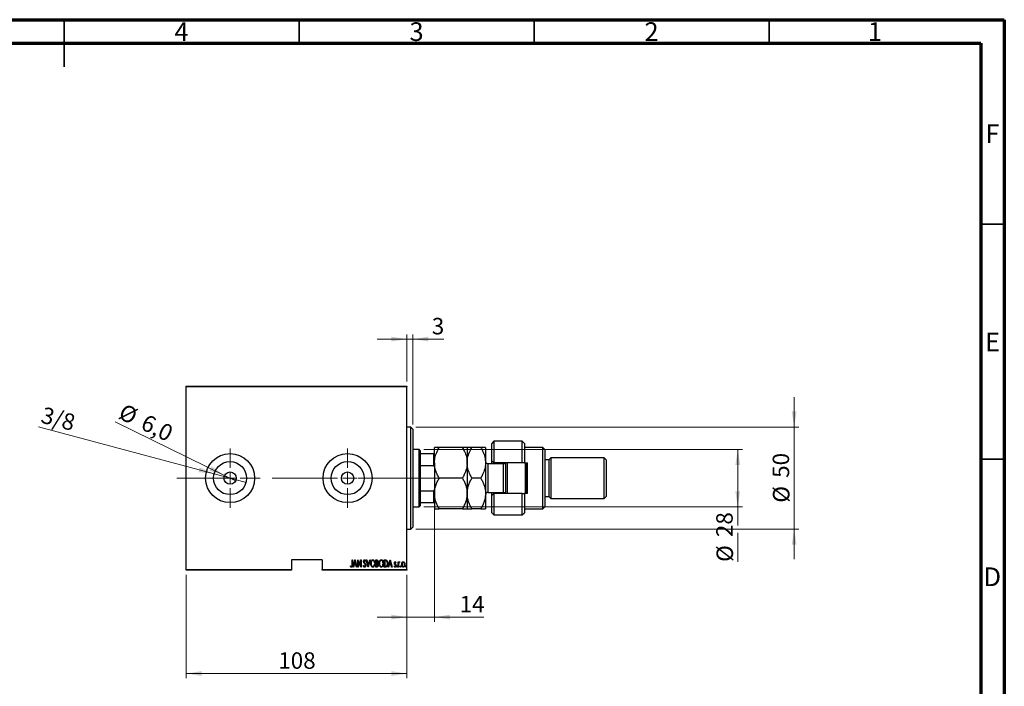
# Model space of a CAD drawing. Units: millimetres. Extents: x 15 to 415, y 5 to 292.
# Drawn here: x 206 to 415, y 150 to 292 of the extents above; entities that cross this region are included whole.
import ezdxf

# ---------------------------------------------------------------- set-up
doc = ezdxf.new("R2010")
doc.units = ezdxf.units.MM
doc.linetypes.add('CENTERX2', pattern=[20.32, 12.7, -2.54, 2.54, -2.54])
doc.styles.add('SLDTEXTSTYLE0', font='TXT', dxfattribs={"width": 0.75})
doc.dimstyles.new('SLDDIMSTYLE0', dxfattribs={"dimtxt": 3.5, "dimasz": 3.302, "dimexe": 0, "dimexo": 0.0625, "dimgap": 0.875, "dimtad": 1, "dimdec": 0, "dimlfac": 2.3, "dimrnd": 1e-09, "dimzin": 12, "dimdsep": 46, "dimtxsty": 'SLDTEXTSTYLE0', "dimsah": 1, "dimcen": 0.09, "dimadec": 0, "dimazin": 3, "dimtfac": 1, "dimtdec": 0, "dimtofl": 0, "dimtmove": 0, "dimatfit": 3, "dimfxl": 1, "dimfrac": 2, "dimtolj": 1, "dimtzin": 12, "dimarcsym": 0})
doc.dimstyles.new('SLDDIMSTYLE2', dxfattribs={"dimtxt": 3.5, "dimasz": 3.302, "dimexe": 0, "dimexo": 0.0625, "dimgap": 0.875, "dimtad": 1, "dimdec": 0, "dimlfac": 2.3, "dimrnd": 1e-09, "dimzin": 12, "dimdsep": 46, "dimtxsty": 'SLDTEXTSTYLE0', "dimsah": 1, "dimcen": 0.09, "dimadec": 0, "dimazin": 3, "dimtfac": 1, "dimtdec": 0, "dimtmove": 0, "dimatfit": 0, "dimfxl": 1, "dimfrac": 2, "dimtolj": 1, "dimtzin": 12, "dimarcsym": 0})
doc.dimstyles.new('SLDDIMSTYLE3', dxfattribs={"dimtxt": 3.5, "dimasz": 3.302, "dimexe": 0, "dimexo": 0.0625, "dimgap": 0.875, "dimtad": 1, "dimdec": 1, "dimlfac": 2.3, "dimrnd": 1e-09, "dimzin": 12, "dimdsep": 46, "dimtxsty": 'SLDTEXTSTYLE0', "dimblk1": 'NONE', "dimsah": 1, "dimcen": 0, "dimadec": 0, "dimazin": 3, "dimtfac": 1, "dimtmove": 0, "dimatfit": 3, "dimldrblk": 'NONE', "dimfxl": 1, "dimfrac": 2, "dimtolj": 1, "dimtzin": 12, "dimarcsym": 0})
doc.dimstyles.new('SLDDIMSTYLE4', dxfattribs={"dimtxt": 3.5, "dimasz": 3.302, "dimexe": 0, "dimexo": 0.0625, "dimgap": 0.875, "dimtad": 1, "dimlfac": 2.3, "dimrnd": 1e-09, "dimzin": 12, "dimdsep": 46, "dimtxsty": 'SLDTEXTSTYLE0', "dimblk1": 'NONE', "dimsah": 1, "dimcen": 0, "dimadec": 0, "dimazin": 3, "dimtfac": 1, "dimtmove": 0, "dimatfit": 3, "dimldrblk": 'NONE', "dimfxl": 1, "dimfrac": 2, "dimtolj": 1, "dimtzin": 12, "dimarcsym": 0})

# ---------------------------------------------------------------- blocks, each defined once
blk = doc.blocks.new('_D_4')
at = {"color": 7, "linetype": 'Continuous', "lineweight": 0}
for p, q in [((240.94, 173.93), (240.94, 151.93)), ((287.9, 173.93), (287.9, 151.93)), ((240.94, 152.93), (287.9, 152.93))]:
    blk.add_line(p, q, dxfattribs=at)
at = {"color": 7, "linetype": 'Continuous', "lineweight": 18}
for points in [[(240.94, 152.93), (244.24, 152.42), (244.24, 153.44)], [(287.9, 152.93), (284.59, 153.44), (284.59, 152.42)]]:
    blk.add_solid(points, dxfattribs=at)
at = {"color": 7, "linetype": 'Continuous', "lineweight": 18, "insert": (260.54, 157.44), "char_height": 3.5, "attachment_point": 1, "style": 'SLDTEXTSTYLE0'}
blk.add_mtext('108', dxfattribs=at)
blk = doc.blocks.new('_D_5')
at = {"color": 7, "linetype": 'Continuous', "lineweight": 0}
for p, q in [((287.9, 215.06), (287.9, 225.06)), ((289.2, 205.93), (289.2, 225.06)), ((287.9, 224.06), (281.55, 224.06)), ((287.9, 224.06), (289.2, 224.06)), ((289.2, 224.06), (295.78, 224.06))]:
    blk.add_line(p, q, dxfattribs=at)
at = {"color": 7, "linetype": 'Continuous', "lineweight": 18}
for points in [[(287.9, 224.06), (284.59, 224.57), (284.59, 223.55)], [(289.2, 224.06), (292.5, 223.55), (292.5, 224.57)]]:
    blk.add_solid(points, dxfattribs=at)
at = {"color": 7, "linetype": 'Continuous', "lineweight": 18, "insert": (293.2, 228.57), "char_height": 3.5, "attachment_point": 1, "style": 'SLDTEXTSTYLE0'}
blk.add_mtext('3', dxfattribs=at)
blk = doc.blocks.new('_D_6')
at = {"color": 7, "linetype": 'Continuous', "lineweight": 0}
for q in [(225.83, 206.44), (251.46, 193.92)]:
    blk.add_line((249.12, 195.07), q, dxfattribs=at)
at = {"color": 7, "linetype": 'Continuous', "lineweight": 18}
blk.add_solid([(249.12, 195.07), (246.37, 196.97), (245.93, 196.06)], dxfattribs=at)
at = {"color": 7, "linetype": 'Continuous', "lineweight": 18, "char_height": 3.5, "attachment_point": 1, "rotation": 333.9653, "style": 'SLDTEXTSTYLE0'}
for s, insert in [('%%c', (227.8, 210.48)), ('6,0', (232.56, 208.21))]:
    blk.add_mtext(s, dxfattribs=dict(at, insert=insert))
blk = doc.blocks.new('_None')
blk = doc.blocks.new('_D_7')
at = {"color": 7, "linetype": 'Continuous', "lineweight": 0}
for q in [(209.55, 205.39), (253.68, 193.59)]:
    blk.add_line((246.89, 195.4), q, dxfattribs=at)
at = {"color": 7, "linetype": 'Continuous', "lineweight": 18}
blk.add_solid([(246.89, 195.4), (243.83, 196.75), (243.57, 195.77)], dxfattribs=at)
at = {"color": 7, "linetype": 'Continuous', "lineweight": 18, "insert": (210.72, 209.74), "char_height": 3.5, "attachment_point": 1, "rotation": 345.0226, "style": 'SLDTEXTSTYLE0'}
blk.add_mtext('3/8', dxfattribs=at)
blk = doc.blocks.new('_D_8')
at = {"color": 7, "linetype": 'Continuous', "lineweight": 0}
for p, q in [((291.51, 200.58), (359.29, 200.58)), ((358.29, 188.41), (358.29, 200.58)), ((291.51, 188.41), (359.29, 188.41)), ((358.29, 188.41), (358.29, 184.39)), ((358.29, 182.86), (358.29, 176.68))]:
    blk.add_line(p, q, dxfattribs=at)
at = {"color": 7, "linetype": 'Continuous', "lineweight": 18}
for points in [[(358.29, 200.58), (357.78, 197.28), (358.8, 197.28)], [(358.29, 188.41), (358.8, 191.71), (357.78, 191.71)]]:
    blk.add_solid(points, dxfattribs=at)
at = {"color": 7, "linetype": 'Continuous', "lineweight": 18, "char_height": 3.5, "attachment_point": 1, "rotation": 90, "style": 'SLDTEXTSTYLE0'}
for s, insert in [('28', (353.72, 181.95)), ('%%c', (353.78, 176.68))]:
    blk.add_mtext(s, dxfattribs=dict(at, insert=insert))
blk = doc.blocks.new('_D_9')
at = {"color": 7, "linetype": 'Continuous', "lineweight": 0}
for p, q in [((370.29, 205.36), (370.29, 211.71)), ((289.77, 205.36), (371.29, 205.36)), ((370.29, 205.36), (370.29, 183.63)), ((289.77, 183.63), (371.29, 183.63)), ((370.29, 183.63), (370.29, 177.28))]:
    blk.add_line(p, q, dxfattribs=at)
at = {"color": 7, "linetype": 'Continuous', "lineweight": 18}
for points in [[(370.29, 205.36), (370.8, 208.67), (369.78, 208.67)], [(370.29, 183.63), (369.78, 180.32), (370.8, 180.32)]]:
    blk.add_solid(points, dxfattribs=at)
at = {"color": 7, "linetype": 'Continuous', "lineweight": 18, "char_height": 3.5, "attachment_point": 1, "rotation": 90, "style": 'SLDTEXTSTYLE0'}
for s, insert in [('50', (365.72, 194.55)), ('%%c', (365.78, 189.27))]:
    blk.add_mtext(s, dxfattribs=dict(at, insert=insert))
blk = doc.blocks.new('_D_10')
at = {"color": 7, "linetype": 'Continuous', "lineweight": 0}
for p, q in [((293.77, 191.1), (293.77, 163.93)), ((287.9, 173.93), (287.9, 163.93)), ((287.9, 164.93), (281.55, 164.93)), ((287.9, 164.93), (293.77, 164.93)), ((293.77, 164.93), (304.29, 164.93))]:
    blk.add_line(p, q, dxfattribs=at)
at = {"color": 7, "linetype": 'Continuous', "lineweight": 18}
for points in [[(287.9, 164.93), (284.59, 165.44), (284.59, 164.42)], [(293.77, 164.93), (297.07, 164.42), (297.07, 165.44)]]:
    blk.add_solid(points, dxfattribs=at)
at = {"color": 7, "linetype": 'Continuous', "lineweight": 18, "insert": (299.12, 169.44), "char_height": 3.5, "attachment_point": 1, "style": 'SLDTEXTSTYLE0'}
blk.add_mtext('14', dxfattribs=at)
blk = doc.blocks.new('SW_CENTERMARKSYMBOL_1')
at = {"color": 0, "linetype": 'Continuous', "lineweight": 18}
for p, q in [((0, 2.17), (0, 6.3)), ((-2.17, 0), (-6.3, 0)), ((0, 0), (-1.09, 0)), ((0, 0), (0, 1.09)), ((0, 0), (0, -1.09)), ((0, 0), (1.09, 0)), ((2.17, 0), (6.3, 0)), ((0, -2.17), (0, -6.3))]:
    blk.add_line(p, q, dxfattribs=at)
blk = doc.blocks.new('SW_CENTERMARKSYMBOL_2')
at = {"color": 0, "linetype": 'Continuous', "lineweight": 18}
for p, q in [((0, 2.17), (0, 6.3)), ((-2.17, 0), (-6.3, 0)), ((0, 0), (-1.09, 0)), ((0, 0), (0, 1.09)), ((0, 0), (0, -1.09)), ((0, 0), (1.09, 0)), ((2.17, 0), (6.3, 0)), ((0, -2.17), (0, -6.3))]:
    blk.add_line(p, q, dxfattribs=at)

msp = doc.modelspace()

# ---------------------------------------------------------------- linework, layer by layer
at = {"color": 7, "linetype": 'Continuous', "lineweight": 70}
for p, q in [((15, 292), (415, 292)), ((415, 292), (415, 5)), ((20, 287), (410, 287)), ((410, 287), (410, 10))]:
    msp.add_line(p, q, dxfattribs=at)
at = {"color": 7, "linetype": 'Continuous', "lineweight": 35}
for p, q in [((215, 292), (215, 282)), ((215, 287), (215, 292)), ((265, 287), (265, 292)), ((315, 287), (315, 292)), ((365, 287), (365, 292)), ((410, 248.5), (415, 248.5)), ((410, 198.5), (415, 198.5))]:
    msp.add_line(p, q, dxfattribs=at)
at = {"color": 7, "linetype": 'Continuous', "lineweight": 25}
for p, q in [((240.94, 214.06), (287.8965, 214.06)), ((240.94, 213.9296), (240.94, 214.06)), ((287.8965, 213.9296), (240.94, 213.9296)), ((240.94, 175.06), (240.94, 213.9296)), ((287.8965, 214.06), (287.8965, 213.9296)), ((287.8965, 175.06), (287.8965, 213.9296)), ((288.7661, 205.3643), (287.8965, 205.3643)), ((289.2009, 204.9296), (288.7661, 205.3643)), ((288.7661, 183.6252), (288.7661, 205.3643)), ((289.2009, 204.9296), (289.2009, 184.06)), ((306.3748, 202.3209), (305.94, 201.8861)), ((305.94, 198.1904), (305.94, 201.8861)), ((312.4617, 202.3209), (306.3748, 202.3209)), ((306.3748, 202.3209), (306.3748, 197.7557)), ((312.8965, 201.8861), (312.4617, 202.3209)), ((312.4617, 197.7557), (312.4617, 202.3209)), ((312.8965, 201.8861), (312.8965, 197.7557)), ((290.5052, 200.5817), (289.2009, 200.5817)), ((290.7226, 200.3643), (290.5052, 200.5817)), ((290.5052, 188.4078), (290.5052, 200.5817)), ((290.7226, 200.3643), (290.7226, 199.7122)), ((290.7226, 199.7122), (290.7226, 197.1838)), ((290.7226, 199.7122), (293.6357, 199.7122)), ((293.6357, 197.1838), (293.6357, 199.7122)), ((293.6357, 199.7122), (293.7661, 199.7122)), ((293.7661, 197.7557), (293.7661, 201.0165)), ((299.7137, 201.0165), (294.775, 201.0165)), ((300.7226, 201.0165), (300.7226, 197.7557)), ((303.6267, 201.0165), (301.7315, 201.0165)), ((304.6357, 201.0165), (304.6357, 197.7557)), ((316.8096, 201.0165), (312.8965, 201.0165)), ((317.2443, 200.5817), (316.8096, 201.0165)), ((316.8096, 187.973), (316.8096, 201.0165)), ((317.2443, 200.5817), (317.2443, 188.4078)), ((290.7226, 197.1838), (290.7226, 191.8058)), ((290.7226, 197.1838), (293.6357, 197.1838)), ((293.7661, 196.8857), (293.6357, 197.1838)), ((293.7661, 197.7557), (293.7661, 191.2339)), ((300.7226, 197.7557), (300.7226, 191.2339)), ((304.6357, 197.7557), (304.6357, 191.2339)), ((308.4617, 197.5383), (305.1574, 197.5383)), ((305.94, 198.1904), (306.3748, 197.7557)), ((305.94, 197.5383), (305.94, 198.1904)), ((312.4617, 197.7557), (306.3748, 197.7557)), ((306.3748, 197.7557), (306.3748, 197.5383)), ((308.5487, 197.5456), (308.5487, 197.7557)), ((308.9835, 191.2339), (308.9835, 197.7557)), ((309.2009, 197.7557), (309.2009, 191.2339)), ((312.8965, 197.7557), (312.4617, 197.7557)), ((312.8965, 197.7557), (313.5487, 197.7557)), ((313.1139, 191.2339), (313.1139, 197.7557)), ((313.3313, 197.7557), (313.3313, 191.2339)), ((313.5487, 191.2339), (313.5487, 197.7557)), ((318.1139, 198.4078), (317.2443, 198.4078)), ((318.5487, 198.8426), (318.1139, 198.4078)), ((318.1139, 198.4078), (318.1139, 190.5817)), ((329.853, 198.8426), (318.5487, 198.8426)), ((318.5487, 198.8426), (318.5487, 190.147)), ((330.2878, 198.4078), (329.853, 198.8426)), ((329.853, 190.147), (329.853, 198.8426)), ((330.2878, 198.4078), (330.2878, 190.5817)), ((299.7137, 194.4948), (294.775, 194.4948)), ((303.6267, 194.4948), (301.7315, 194.4948)), ((290.7226, 191.8058), (290.7226, 189.2774)), ((290.7226, 191.8058), (293.6357, 191.8058)), ((293.6357, 191.8058), (293.7661, 192.1039)), ((293.6357, 189.2774), (293.6357, 191.8058)), ((293.7661, 191.2339), (293.7661, 187.973)), ((300.7226, 191.2339), (300.7226, 187.973)), ((304.6357, 191.2339), (304.6357, 187.973)), ((305.1574, 191.4513), (308.4617, 191.4513)), ((305.94, 190.7991), (305.94, 191.4513)), ((306.3748, 191.2339), (305.94, 190.7991)), ((305.94, 187.1035), (305.94, 190.7991)), ((306.3748, 191.4513), (306.3748, 191.2339)), ((306.3748, 191.2339), (306.3748, 186.6687)), ((312.4617, 191.2339), (306.3748, 191.2339)), ((308.5487, 191.2339), (308.5487, 191.444)), ((312.4617, 186.6687), (312.4617, 191.2339)), ((312.4617, 191.2339), (312.8965, 191.2339)), ((312.8965, 191.2339), (312.8965, 187.1035)), ((313.5487, 191.2339), (312.8965, 191.2339)), ((290.5052, 188.4078), (290.7226, 188.6252)), ((290.7226, 189.2774), (290.7226, 188.6252)), ((290.7226, 189.2774), (293.6357, 189.2774)), ((293.7661, 189.2774), (293.6357, 189.2774)), ((317.2443, 190.5817), (318.1139, 190.5817)), ((318.1139, 190.5817), (318.5487, 190.147)), ((318.5487, 190.147), (329.853, 190.147)), ((329.853, 190.147), (330.2878, 190.5817)), ((289.2009, 188.4078), (290.5052, 188.4078)), ((299.7137, 187.973), (294.775, 187.973)), ((303.6267, 187.973), (301.7315, 187.973)), ((305.94, 187.1035), (306.3748, 186.6687)), ((306.3748, 186.6687), (312.4617, 186.6687)), ((312.4617, 186.6687), (312.8965, 187.1035)), ((312.8965, 187.973), (316.8096, 187.973)), ((316.8096, 187.973), (317.2443, 188.4078)), ((287.8965, 183.6252), (288.7661, 183.6252)), ((288.7661, 183.6252), (289.2009, 184.06)), ((269.853, 177.1035), (263.3313, 177.1035)), ((263.3313, 177.1035), (263.3313, 175.06)), ((269.853, 177.1035), (269.853, 175.06)), ((276.2299, 177.1035), (276.3079, 177.1035)), ((276.2299, 176.0911), (276.2299, 177.1035)), ((276.3079, 177.1035), (276.3079, 176.0759)), ((276.464, 175.5817), (276.8542, 177.1035)), ((276.674, 176.0695), (276.549, 175.5817)), ((277.0538, 176.0695), (276.674, 176.0695)), ((276.8639, 176.8102), (276.7139, 176.2256)), ((276.7139, 176.2256), (277.0139, 176.2256)), ((276.8542, 177.1035), (276.8737, 177.1035)), ((277.0139, 176.2256), (276.8639, 176.8102)), ((276.8737, 177.1035), (277.2639, 175.5817)), ((277.1788, 175.5817), (277.0538, 176.0695)), ((277.459, 177.1035), (277.4754, 177.1035)), ((277.459, 175.5817), (277.459, 177.1035)), ((277.4754, 177.1035), (278.0637, 175.904)), ((277.537, 176.7785), (277.537, 175.5817)), ((278.1241, 175.5817), (277.537, 176.7785)), ((278.0637, 177.1035), (278.1418, 177.1035)), ((278.0637, 175.904), (278.0637, 177.1035)), ((278.1418, 177.1035), (278.1418, 175.5817)), ((279.1368, 176.8849), (279.0636, 176.7913)), ((279.2733, 177.1035), (279.3584, 177.1035)), ((279.6635, 175.5817), (279.2733, 177.1035)), ((279.3584, 177.1035), (279.6733, 175.875)), ((279.6733, 175.875), (279.9882, 177.1035)), ((280.0732, 177.1035), (279.683, 175.5817)), ((279.9882, 177.1035), (280.0732, 177.1035)), ((281.3023, 177.1035), (281.473, 177.1035)), ((281.3023, 175.5817), (281.3023, 177.1035)), ((281.3804, 176.9474), (281.3804, 176.4597)), ((281.4874, 176.9474), (281.3804, 176.9474)), ((281.3804, 176.4597), (281.4334, 176.4597)), ((281.3804, 176.3036), (281.3804, 175.7378)), ((281.4325, 176.3036), (281.3804, 176.3036)), ((283.0972, 177.1035), (283.2798, 177.1035)), ((283.0972, 175.5817), (283.0972, 177.1035)), ((283.2392, 176.9474), (283.1752, 176.9474)), ((283.1752, 176.9474), (283.1752, 175.7378)), ((283.9361, 175.5817), (284.3263, 177.1035)), ((284.1461, 176.0695), (284.0211, 175.5817)), ((284.526, 176.0695), (284.1461, 176.0695)), ((284.336, 176.8102), (284.1861, 176.2256)), ((284.1861, 176.2256), (284.486, 176.2256)), ((284.3263, 177.1035), (284.3458, 177.1035)), ((284.486, 176.2256), (284.336, 176.8102)), ((284.3458, 177.1035), (284.736, 175.5817)), ((284.6509, 175.5817), (284.526, 176.0695)), ((285.5944, 176.5551), (285.5395, 176.4597)), ((286.0626, 176.6938), (286.1407, 176.6938)), ((286.0626, 175.5817), (286.0626, 176.6938)), ((286.1407, 176.6938), (286.1407, 176.5301)), ((286.3943, 176.6752), (286.3498, 176.5569)), ((240.94, 175.06), (263.3313, 175.06)), ((240.94, 174.9296), (240.94, 175.06)), ((263.3313, 174.9296), (240.94, 174.9296)), ((263.3313, 175.06), (263.3313, 174.9296)), ((269.853, 175.06), (287.8965, 175.06)), ((269.853, 174.9296), (269.853, 175.06)), ((287.8965, 174.9296), (269.853, 174.9296)), ((275.8787, 175.7183), (275.9262, 175.8354)), ((276.549, 175.5817), (276.464, 175.5817)), ((277.2639, 175.5817), (277.1788, 175.5817)), ((277.537, 175.5817), (277.459, 175.5817)), ((278.1418, 175.5817), (278.1241, 175.5817)), ((278.6295, 175.8753), (278.7057, 175.9524)), ((279.683, 175.5817), (279.6635, 175.5817)), ((281.5437, 175.5817), (281.3023, 175.5817)), ((281.3804, 175.7378), (281.4959, 175.7378)), ((283.3773, 175.5817), (283.0972, 175.5817)), ((283.1752, 175.7378), (283.2801, 175.7378)), ((284.0211, 175.5817), (283.9361, 175.5817)), ((284.736, 175.5817), (284.6509, 175.5817)), ((285.2042, 175.7128), (285.2579, 175.8159)), ((286.1407, 175.5817), (286.0626, 175.5817)), ((286.1407, 175.9555), (286.1407, 175.5817)), ((287.8965, 175.06), (287.8965, 174.9296))]:
    msp.add_line(p, q, dxfattribs=at)
at = {"color": 8, "linetype": 'Continuous', "lineweight": 25}
for p, q in [((305.1574, 197.5383), (305.1574, 191.4513)), ((308.4617, 191.4513), (308.4617, 197.5383))]:
    msp.add_line(p, q, dxfattribs=at)
at = {"color": 7, "linetype": 'CENTERX2', "lineweight": 18}
for p, q in [((238.94, 194.4948), (277.6139, 194.4948)), ((292.5052, 194.4948), (266.9835, 194.4948)), ((288.7226, 194.4948), (295.6357, 194.4948))]:
    msp.add_line(p, q, dxfattribs=at)
at = {"color": 7, "linetype": 'Continuous', "lineweight": 25}
for centre, radius in [((250.2878, 194.4948), 5.2174), ((275.2878, 194.4948), 5.2174), ((250.2878, 194.4948), 3.5152), ((275.2878, 194.4948), 3.5152), ((250.2878, 194.4948), 1.3043), ((275.2878, 194.4948), 1.3043)]:
    msp.add_circle(centre, radius, dxfattribs=at)
for centre, start, end in [((305.1574, 198.06), 180, 270), ((308.4617, 198.06), 270, 324.314665), ((305.1574, 190.9296), 90, 180), ((308.4617, 190.9296), 35.685335, 90)]:
    msp.add_arc(centre, 0.5217, start, end, dxfattribs=at)
for points, knots in [([(293.7661, 197.7557), (293.7662, 197.7735), (293.7669, 197.999), (293.8004, 198.4322), (293.9669, 199.2675), (294.2927, 200.1383), (294.6408, 200.7722), (294.775, 201.0165)], [0, 0, 0, 0, 0.01576389, 0.19866268, 0.38161104, 0.76166934, 1, 1, 1, 1]), ([(294.775, 201.0165), (294.653, 201.0165), (294.4084, 201.0165), (294.1106, 201.0165), (293.8872, 201.0165), (293.7795, 201.0165), (293.7695, 201.0165), (293.7661, 201.0165)], [0, 0, 0, 0, 0.21551751, 0.43222728, 0.65445923, 0.87969045, 1, 1, 1, 1]), ([(299.7137, 201.0165), (299.8671, 200.7355), (300.2207, 200.0881), (300.5368, 199.2002), (300.6989, 198.386), (300.7147, 197.9665), (300.7226, 197.7557)], [0, 0, 0, 0, 0.27370768, 0.63066038, 0.81430482, 1, 1, 1, 1]), ([(300.7226, 201.0165), (300.7082, 201.0165), (300.6791, 201.0165), (300.4543, 201.0165), (300.1332, 201.0165), (299.854, 201.0165), (299.7137, 201.0165)], [0, 0, 0, 0, 0.2495773, 0.50436284, 0.75104628, 1, 1, 1, 1]), ([(300.7226, 197.7557), (300.7229, 197.7953), (300.7248, 198.0371), (300.7647, 198.4809), (300.9326, 199.2922), (301.254, 200.1467), (301.5967, 200.7709), (301.7315, 201.0165)], [0, 0, 0, 0, 0.0349461, 0.2130532, 0.39120742, 0.76039545, 1, 1, 1, 1]), ([(301.7315, 201.0165), (301.6096, 201.0165), (301.3649, 201.0165), (301.0671, 201.0165), (300.8437, 201.0165), (300.736, 201.0165), (300.7261, 201.0165), (300.7226, 201.0165)], [0, 0, 0, 0, 0.21551751, 0.43222728, 0.65445923, 0.87969045, 1, 1, 1, 1]), ([(303.6267, 201.0165), (303.7996, 200.6956), (304.16, 200.0265), (304.5496, 198.9332), (304.6067, 198.1521), (304.6357, 197.7557)], [0, 0, 0, 0, 0.31218306, 0.65087131, 1, 1, 1, 1]), ([(304.6357, 201.0165), (304.6213, 201.0165), (304.5922, 201.0165), (304.3674, 201.0165), (304.0463, 201.0165), (303.767, 201.0165), (303.6267, 201.0165)], [0, 0, 0, 0, 0.2495773, 0.50436284, 0.75104628, 1, 1, 1, 1]), ([(294.775, 194.4948), (294.6214, 194.7758), (294.3678, 195.2395), (294.0936, 195.9162), (293.912, 196.5101), (293.7898, 197.1254), (293.774, 197.5448), (293.7661, 197.7557)], [0, 0, 0, 0, 0.27362803, 0.45164709, 0.63076787, 0.81435886, 1, 1, 1, 1]), ([(300.7226, 197.7557), (300.7225, 197.7378), (300.7217, 197.5123), (300.6883, 197.0791), (300.5218, 196.2438), (300.196, 195.373), (299.8479, 194.7391), (299.7137, 194.4948)], [0, 0, 0, 0, 0.01576389, 0.19866268, 0.38161104, 0.76166934, 1, 1, 1, 1]), ([(301.7315, 194.4948), (301.5587, 194.8157), (301.1983, 195.4849), (300.8087, 196.5781), (300.7516, 197.3592), (300.7226, 197.7557)], [0, 0, 0, 0, 0.31218306, 0.65087131, 1, 1, 1, 1]), ([(304.6357, 197.7557), (304.6353, 197.716), (304.6335, 197.4742), (304.5936, 197.0304), (304.4257, 196.2191), (304.1043, 195.3646), (303.7616, 194.7404), (303.6267, 194.4948)], [0, 0, 0, 0, 0.034946102, 0.2130532, 0.391207419, 0.760395446, 1, 1, 1, 1]), ([(293.7661, 191.2339), (293.7805, 191.5175), (293.8095, 192.0905), (294.0344, 192.9245), (294.3554, 193.731), (294.6347, 194.2394), (294.775, 194.4948)], [0, 0, 0, 0, 0.2495773, 0.50436284, 0.75104628, 1, 1, 1, 1]), ([(299.7137, 194.4948), (299.8357, 194.274), (300.0803, 193.8312), (300.3781, 193.133), (300.6015, 192.4032), (300.7092, 191.7628), (300.7192, 191.3705), (300.7226, 191.2339)], [0, 0, 0, 0, 0.21551751, 0.43222728, 0.65445923, 0.87969045, 1, 1, 1, 1]), ([(300.7226, 191.2339), (300.737, 191.5175), (300.7661, 192.0905), (300.9909, 192.9245), (301.312, 193.731), (301.5912, 194.2394), (301.7315, 194.4948)], [0, 0, 0, 0, 0.2495773, 0.50436284, 0.75104628, 1, 1, 1, 1]), ([(303.6267, 194.4948), (303.7487, 194.274), (303.9933, 193.8312), (304.2912, 193.133), (304.5145, 192.4032), (304.6223, 191.7628), (304.6322, 191.3705), (304.6357, 191.2339)], [0, 0, 0, 0, 0.21551751, 0.43222728, 0.65445923, 0.87969045, 1, 1, 1, 1]), ([(294.775, 187.973), (294.653, 188.1938), (294.4084, 188.6366), (294.1106, 189.3348), (293.8872, 190.0646), (293.7795, 190.705), (293.7695, 191.0973), (293.7661, 191.2339)], [0, 0, 0, 0, 0.21551751, 0.43222728, 0.65445923, 0.87969045, 1, 1, 1, 1]), ([(300.7226, 191.2339), (300.7082, 190.9504), (300.6791, 190.3773), (300.4543, 189.5433), (300.1332, 188.7368), (299.854, 188.2284), (299.7137, 187.973)], [0, 0, 0, 0, 0.2495773, 0.50436284, 0.75104628, 1, 1, 1, 1]), ([(301.7315, 187.973), (301.6096, 188.1938), (301.3649, 188.6366), (301.0671, 189.3348), (300.8437, 190.0646), (300.736, 190.705), (300.7261, 191.0973), (300.7226, 191.2339)], [0, 0, 0, 0, 0.21551751, 0.43222728, 0.65445923, 0.87969045, 1, 1, 1, 1]), ([(304.6357, 191.2339), (304.6213, 190.9504), (304.5922, 190.3773), (304.3674, 189.5433), (304.0463, 188.7368), (303.767, 188.2284), (303.6267, 187.973)], [0, 0, 0, 0, 0.2495773, 0.50436284, 0.75104628, 1, 1, 1, 1]), ([(293.7661, 187.973), (293.7805, 187.973), (293.8095, 187.973), (294.0344, 187.973), (294.3554, 187.973), (294.6347, 187.973), (294.775, 187.973)], [0, 0, 0, 0, 0.2495773, 0.50436284, 0.75104628, 1, 1, 1, 1]), ([(299.7137, 187.973), (299.8357, 187.973), (300.0803, 187.973), (300.3781, 187.973), (300.6015, 187.973), (300.7092, 187.973), (300.7192, 187.973), (300.7226, 187.973)], [0, 0, 0, 0, 0.21551751, 0.43222728, 0.65445923, 0.87969045, 1, 1, 1, 1]), ([(300.7226, 187.973), (300.737, 187.973), (300.7661, 187.973), (300.9909, 187.973), (301.312, 187.973), (301.5912, 187.973), (301.7315, 187.973)], [0, 0, 0, 0, 0.2495773, 0.50436284, 0.75104628, 1, 1, 1, 1]), ([(303.6267, 187.973), (303.7487, 187.973), (303.9933, 187.973), (304.2912, 187.973), (304.5145, 187.973), (304.6223, 187.973), (304.6322, 187.973), (304.6357, 187.973)], [0, 0, 0, 0, 0.21551751, 0.43222728, 0.65445923, 0.87969045, 1, 1, 1, 1]), ([(276.3079, 176.0759), (276.31, 175.9699), (276.3131, 175.8113), (276.2532, 175.6332), (276.1766, 175.5542), (276.1235, 175.5465), (276.0969, 175.5427)], [0, 0, 0, 0, 0.501673909, 0.750867516, 0.875648004, 1, 1, 1, 1]), ([(276.103, 175.6988), (276.1214, 175.7034), (276.1582, 175.7127), (276.203, 175.7768), (276.2334, 175.9042), (276.2313, 176.0163), (276.2299, 176.0911)], [0, 0, 0, 0, 0.1233923, 0.24839692, 0.49798556, 1, 1, 1, 1]), ([(278.688, 176.7874), (278.6944, 176.8644), (278.7039, 176.9799), (278.7823, 177.0914), (278.8462, 177.1359), (278.8845, 177.1403), (278.9036, 177.1425)], [0, 0, 0, 0, 0.49934185, 0.74925932, 0.87474014, 1, 1, 1, 1]), ([(278.738, 176.5557), (278.7218, 176.5975), (278.6928, 176.6723), (278.6895, 176.7522), (278.688, 176.7874)], [0, 0, 0, 0, 0.55975885, 1, 1, 1, 1]), ([(278.8847, 176.3487), (278.8544, 176.3853), (278.8003, 176.4507), (278.7571, 176.5236), (278.738, 176.5557)], [0, 0, 0, 0, 0.56029132, 1, 1, 1, 1]), ([(278.8938, 176.9864), (278.8831, 176.9856), (278.8616, 176.984), (278.8238, 176.9623), (278.7768, 176.9014), (278.7704, 176.8368), (278.7661, 176.7938)], [0, 0, 0, 0, 0.12558208, 0.25145071, 0.50155236, 1, 1, 1, 1]), ([(278.7661, 176.7938), (278.7691, 176.7546), (278.7746, 176.6845), (278.8095, 176.6239), (278.8249, 176.5971)], [0, 0, 0, 0, 0.55945037, 1, 1, 1, 1]), ([(278.8249, 176.5971), (278.8468, 176.5684), (278.8858, 176.517), (278.9271, 176.4674), (278.9453, 176.4456)], [0, 0, 0, 0, 0.55993166, 1, 1, 1, 1]), ([(279.0462, 176.1061), (279.0202, 176.1541), (278.9736, 176.2399), (278.9118, 176.3154), (278.8847, 176.3487)], [0, 0, 0, 0, 0.55964535, 1, 1, 1, 1]), ([(279.0636, 176.7913), (279.0432, 176.8376), (279.0147, 176.9021), (278.9538, 176.9745), (278.9138, 176.9825), (278.8938, 176.9864)], [0, 0, 0, 0, 0.56180894, 0.78180875, 1, 1, 1, 1]), ([(278.9027, 175.6988), (278.917, 175.7002), (278.9458, 175.7031), (278.9961, 175.7325), (279.0631, 175.8111), (279.0722, 175.8985), (279.0782, 175.9567)], [0, 0, 0, 0, 0.12546095, 0.25110866, 0.50129899, 1, 1, 1, 1]), ([(278.9036, 177.1425), (278.9374, 177.1342), (279.0054, 177.1175), (279.08, 177.0136), (279.1152, 176.9338), (279.1368, 176.8849)], [0, 0, 0, 0, 0.27696635, 0.55752548, 1, 1, 1, 1]), ([(278.9453, 176.4456), (279.0097, 176.364), (279.1247, 176.2182), (279.1466, 176.0351), (279.1563, 175.9546)], [0, 0, 0, 0, 0.5605282, 1, 1, 1, 1]), ([(279.0782, 175.9567), (279.0765, 175.9855), (279.0734, 176.037), (279.0545, 176.085), (279.0462, 176.1061)], [0, 0, 0, 0, 0.5597809, 1, 1, 1, 1]), ([(280.1903, 176.3359), (280.2049, 176.5067), (280.2269, 176.763), (280.3886, 177.018), (280.5255, 177.1251), (280.6104, 177.1367), (280.6527, 177.1425)], [0, 0, 0, 0, 0.49980531, 0.74988516, 0.87516958, 1, 1, 1, 1]), ([(280.66, 175.5427), (280.6178, 175.5476), (280.5332, 175.5575), (280.3936, 175.6595), (280.2297, 175.912), (280.206, 176.1664), (280.1903, 176.3359)], [0, 0, 0, 0, 0.12508432, 0.25034567, 0.5006885, 1, 1, 1, 1]), ([(280.6567, 176.9864), (280.6221, 176.9818), (280.5529, 176.9726), (280.4396, 176.8883), (280.2984, 176.686), (280.2803, 176.4763), (280.2683, 176.3365)], [0, 0, 0, 0, 0.1249533, 0.25038215, 0.50049079, 1, 1, 1, 1]), ([(280.2683, 176.3365), (280.2815, 176.1989), (280.3012, 175.9923), (280.4395, 175.7911), (280.5538, 175.7103), (280.6224, 175.7026), (280.6567, 175.6988)], [0, 0, 0, 0, 0.4991017, 0.74948143, 0.87482845, 1, 1, 1, 1]), ([(280.6527, 177.1425), (280.6954, 177.1378), (280.7809, 177.1283), (280.923, 177.027), (281.0891, 176.7717), (281.1117, 176.5145), (281.1267, 176.3432)], [0, 0, 0, 0, 0.12510681, 0.250372533, 0.500619323, 1, 1, 1, 1]), ([(281.0487, 176.3435), (281.0366, 176.4829), (281.0185, 176.6921), (280.874, 176.891), (280.7601, 176.9732), (280.6911, 176.982), (280.6567, 176.9864)], [0, 0, 0, 0, 0.499374166, 0.749503399, 0.874965888, 1, 1, 1, 1]), ([(280.6567, 175.6988), (280.6913, 175.7029), (280.7605, 175.7112), (280.8767, 175.7914), (281.0189, 175.9942), (281.0368, 176.2038), (281.0487, 176.3435)], [0, 0, 0, 0, 0.12505393, 0.25043424, 0.50042471, 1, 1, 1, 1]), ([(281.1267, 176.3432), (281.1114, 176.173), (281.0883, 175.9174), (280.9263, 175.6626), (280.7875, 175.558), (280.7025, 175.5478), (280.66, 175.5427)], [0, 0, 0, 0, 0.49936076, 0.74970571, 0.8749552, 1, 1, 1, 1]), ([(281.5968, 176.2856), (281.5665, 176.2921), (281.5123, 176.3038), (281.4569, 176.3037), (281.4325, 176.3036)], [0, 0, 0, 0, 0.559243526, 1, 1, 1, 1]), ([(281.4334, 176.4597), (281.4726, 176.4602), (281.5504, 176.4613), (281.6587, 176.5627), (281.6675, 176.6625), (281.673, 176.7237)], [0, 0, 0, 0, 0.28203332, 0.55965192, 1, 1, 1, 1]), ([(281.473, 177.1035), (281.5184, 177.1007), (281.5866, 177.0965), (281.6577, 177.0398), (281.7335, 176.9298), (281.7433, 176.8167), (281.751, 176.7264)], [0, 0, 0, 0, 0.24992173, 0.37536101, 0.50102648, 1, 1, 1, 1]), ([(281.673, 176.7237), (281.6714, 176.7546), (281.6683, 176.8164), (281.6308, 176.8982), (281.5606, 176.943), (281.5118, 176.9459), (281.4874, 176.9474)], [0, 0, 0, 0, 0.281125783, 0.560700819, 0.779560982, 1, 1, 1, 1]), ([(281.4959, 175.7378), (281.5371, 175.7384), (281.6188, 175.7395), (281.7331, 175.845), (281.7442, 175.9496), (281.751, 176.0137)], [0, 0, 0, 0, 0.28209161, 0.55994803, 1, 1, 1, 1]), ([(281.8291, 176.0137), (281.8199, 175.9172), (281.8061, 175.7723), (281.702, 175.6334), (281.6158, 175.5875), (281.5678, 175.5837), (281.5437, 175.5817)], [0, 0, 0, 0, 0.4991237, 0.74902785, 0.87445349, 1, 1, 1, 1]), ([(281.751, 176.0137), (281.7435, 176.0761), (281.7331, 176.1634), (281.6626, 176.2528), (281.6187, 176.2747), (281.5968, 176.2856)], [0, 0, 0, 0, 0.557934117, 0.779095838, 1, 1, 1, 1]), ([(281.751, 176.7264), (281.7483, 176.6604), (281.7435, 176.5429), (281.6788, 176.4454), (281.6504, 176.4027)], [0, 0, 0, 0, 0.5610466, 1, 1, 1, 1]), ([(281.6504, 176.4027), (281.6847, 176.3778), (281.7532, 176.3279), (281.816, 176.1866), (281.8241, 176.0793), (281.8291, 176.0137)], [0, 0, 0, 0, 0.27961128, 0.55972369, 1, 1, 1, 1]), ([(281.9852, 176.3359), (281.9998, 176.5067), (282.0217, 176.763), (282.1835, 177.018), (282.3204, 177.1251), (282.4052, 177.1367), (282.4476, 177.1425)], [0, 0, 0, 0, 0.49980531, 0.74988516, 0.87516958, 1, 1, 1, 1]), ([(282.4549, 175.5427), (282.4126, 175.5476), (282.3281, 175.5575), (282.1884, 175.6595), (282.0246, 175.912), (282.0009, 176.1664), (281.9852, 176.3359)], [0, 0, 0, 0, 0.12508432, 0.25034567, 0.5006885, 1, 1, 1, 1]), ([(282.4515, 176.9864), (282.417, 176.9818), (282.3478, 176.9726), (282.2344, 176.8883), (282.0932, 176.686), (282.0752, 176.4763), (282.0632, 176.3365)], [0, 0, 0, 0, 0.1249533, 0.25038215, 0.50049079, 1, 1, 1, 1]), ([(282.0632, 176.3365), (282.0763, 176.1989), (282.0961, 175.9923), (282.2344, 175.7911), (282.3487, 175.7103), (282.4173, 175.7026), (282.4515, 175.6988)], [0, 0, 0, 0, 0.4991017, 0.74948143, 0.87482845, 1, 1, 1, 1]), ([(282.4476, 177.1425), (282.4903, 177.1378), (282.5757, 177.1283), (282.7179, 177.027), (282.884, 176.7717), (282.9066, 176.5145), (282.9216, 176.3432)], [0, 0, 0, 0, 0.12510681, 0.25037253, 0.50061932, 1, 1, 1, 1]), ([(282.8436, 176.3435), (282.8315, 176.4829), (282.8134, 176.6921), (282.6689, 176.891), (282.5549, 176.9732), (282.486, 176.982), (282.4515, 176.9864)], [0, 0, 0, 0, 0.49937417, 0.7495034, 0.87496589, 1, 1, 1, 1]), ([(282.4515, 175.6988), (282.4861, 175.7029), (282.5554, 175.7112), (282.6716, 175.7914), (282.8137, 175.9942), (282.8316, 176.2038), (282.8436, 176.3435)], [0, 0, 0, 0, 0.12505393, 0.25043424, 0.50042471, 1, 1, 1, 1]), ([(282.9216, 176.3432), (282.9062, 176.173), (282.8832, 175.9174), (282.7211, 175.6626), (282.5823, 175.558), (282.4974, 175.5478), (282.4549, 175.5427)], [0, 0, 0, 0, 0.49936076, 0.74970571, 0.8749552, 1, 1, 1, 1]), ([(283.52, 176.9047), (283.4687, 176.9199), (283.3769, 176.947), (283.2814, 176.9473), (283.2392, 176.9474)], [0, 0, 0, 0, 0.55883282, 1, 1, 1, 1]), ([(283.2798, 177.1035), (283.3354, 177.1031), (283.4346, 177.1025), (283.5262, 177.0651), (283.5663, 177.0486)], [0, 0, 0, 0, 0.560985919, 1, 1, 1, 1]), ([(283.8386, 176.3234), (283.8267, 176.1579), (283.8119, 175.9509), (283.6979, 175.7329), (283.6161, 175.6386), (283.5001, 175.588), (283.4183, 175.5838), (283.3773, 175.5817)], [0, 0, 0, 0, 0.49912672, 0.62457103, 0.74970652, 0.87464525, 1, 1, 1, 1]), ([(283.7605, 176.3237), (283.7518, 176.4468), (283.7397, 176.6185), (283.6391, 176.82), (283.5596, 176.8765), (283.52, 176.9047)], [0, 0, 0, 0, 0.559905112, 0.780507414, 1, 1, 1, 1]), ([(283.541, 175.7765), (283.5857, 175.8133), (283.6754, 175.8872), (283.747, 176.0865), (283.7554, 176.2337), (283.7605, 176.3237)], [0, 0, 0, 0, 0.2782875, 0.5588627, 1, 1, 1, 1]), ([(283.5663, 177.0486), (283.6221, 176.9976), (283.7341, 176.8953), (283.8209, 176.6334), (283.8318, 176.441), (283.8386, 176.3234)], [0, 0, 0, 0, 0.27834454, 0.55893995, 1, 1, 1, 1]), ([(285.2432, 176.4216), (285.2484, 176.4845), (285.256, 176.579), (285.318, 176.6722), (285.3706, 176.7086), (285.4019, 176.7117), (285.4176, 176.7133)], [0, 0, 0, 0, 0.49958879, 0.74964771, 0.87485025, 1, 1, 1, 1]), ([(285.274, 176.2502), (285.2638, 176.2815), (285.2455, 176.3372), (285.2439, 176.3958), (285.2432, 176.4216)], [0, 0, 0, 0, 0.55972369, 1, 1, 1, 1]), ([(285.3908, 176.0984), (285.3644, 176.1234), (285.3174, 176.1679), (285.2873, 176.2251), (285.274, 176.2502)], [0, 0, 0, 0, 0.56026732, 1, 1, 1, 1]), ([(285.4152, 176.5767), (285.407, 176.5759), (285.3908, 176.5742), (285.3638, 176.5551), (285.3305, 176.5081), (285.325, 176.4594), (285.3213, 176.427)], [0, 0, 0, 0, 0.12527431, 0.25110115, 0.50140016, 1, 1, 1, 1]), ([(285.3213, 176.427), (285.3225, 176.4075), (285.3248, 176.3726), (285.3382, 176.3403), (285.3441, 176.3261)], [0, 0, 0, 0, 0.559881815, 1, 1, 1, 1]), ([(285.3441, 176.3261), (285.3595, 176.3025), (285.387, 176.2603), (285.4243, 176.2264), (285.4408, 176.2115)], [0, 0, 0, 0, 0.55930447, 1, 1, 1, 1]), ([(285.4935, 175.9838), (285.4769, 176.0075), (285.4472, 176.0498), (285.408, 176.0836), (285.3908, 176.0984)], [0, 0, 0, 0, 0.55929629, 1, 1, 1, 1]), ([(285.5395, 176.4597), (285.5227, 176.4883), (285.4992, 176.5281), (285.454, 176.569), (285.4281, 176.5742), (285.4152, 176.5767)], [0, 0, 0, 0, 0.56086644, 0.78119096, 1, 1, 1, 1]), ([(285.4176, 176.7133), (285.4403, 176.7081), (285.486, 176.6978), (285.5446, 176.636), (285.5755, 176.5858), (285.5944, 176.5551)], [0, 0, 0, 0, 0.27772841, 0.55839452, 1, 1, 1, 1]), ([(285.4408, 176.2115), (285.4682, 176.1859), (285.5172, 176.1403), (285.5488, 176.0814), (285.5627, 176.0555)], [0, 0, 0, 0, 0.560267859, 1, 1, 1, 1]), ([(285.5164, 175.8777), (285.5154, 175.8983), (285.5137, 175.935), (285.4997, 175.9689), (285.4935, 175.9838)], [0, 0, 0, 0, 0.56005793, 1, 1, 1, 1]), ([(285.5627, 176.0555), (285.5732, 176.0242), (285.5919, 175.9683), (285.5936, 175.9094), (285.5944, 175.8835)], [0, 0, 0, 0, 0.5597313, 1, 1, 1, 1]), ([(286.1568, 176.3371), (286.1508, 176.266), (286.1401, 176.139), (286.1405, 176.0116), (286.1407, 175.9555)], [0, 0, 0, 0, 0.559852921, 1, 1, 1, 1]), ([(286.1407, 176.5301), (286.1614, 176.5759), (286.1903, 176.6398), (286.2582, 176.7029), (286.2975, 176.7098), (286.3172, 176.7133)], [0, 0, 0, 0, 0.56048228, 0.78093142, 1, 1, 1, 1]), ([(286.3035, 176.5767), (286.291, 176.5745), (286.2661, 176.5699), (286.2285, 176.5349), (286.1811, 176.4608), (286.1666, 176.3866), (286.1568, 176.3371)], [0, 0, 0, 0, 0.12435388, 0.24971548, 0.49961811, 1, 1, 1, 1]), ([(286.3498, 176.5569), (286.3419, 176.5625), (286.3278, 176.5725), (286.3109, 176.5754), (286.3035, 176.5767)], [0, 0, 0, 0, 0.56107274, 1, 1, 1, 1]), ([(286.3172, 176.7133), (286.3334, 176.7099), (286.3626, 176.7038), (286.3846, 176.6839), (286.3943, 176.6752)], [0, 0, 0, 0, 0.55808946, 1, 1, 1, 1]), ([(286.7845, 176.1347), (286.7881, 176.2118), (286.7945, 176.3495), (286.8521, 176.4743), (286.8775, 176.5292)], [0, 0, 0, 0, 0.55999629, 1, 1, 1, 1]), ([(287.136, 175.5622), (287.105, 175.5653), (287.0432, 175.5715), (286.9379, 175.6412), (286.8164, 175.8258), (286.7973, 176.0112), (286.7845, 176.1347)], [0, 0, 0, 0, 0.125288664, 0.250616578, 0.500777031, 1, 1, 1, 1]), ([(287.1357, 176.5767), (287.1118, 176.574), (287.0641, 176.5684), (286.9843, 176.5127), (286.8868, 176.3733), (286.8722, 176.2295), (286.8625, 176.1338)], [0, 0, 0, 0, 0.12520646, 0.25053107, 0.50097894, 1, 1, 1, 1]), ([(286.8625, 176.1338), (286.8718, 176.0388), (286.8857, 175.8964), (286.984, 175.7587), (287.0648, 175.7066), (287.1121, 175.7014), (287.1357, 175.6988)], [0, 0, 0, 0, 0.49929302, 0.74927469, 0.87475399, 1, 1, 1, 1]), ([(286.8775, 176.5292), (286.9123, 176.582), (286.9609, 176.6556), (287.0625, 176.7071), (287.1115, 176.7112), (287.136, 176.7133)], [0, 0, 0, 0, 0.55866857, 0.77939552, 1, 1, 1, 1]), ([(287.4088, 176.1338), (287.399, 176.2295), (287.3842, 176.3732), (287.2868, 176.5125), (287.2072, 176.5684), (287.1595, 176.5739), (287.1357, 176.5767)], [0, 0, 0, 0, 0.49899012, 0.74946566, 0.87481134, 1, 1, 1, 1]), ([(287.1357, 175.6988), (287.1592, 175.7014), (287.2065, 175.7066), (287.2873, 175.7587), (287.3857, 175.8963), (287.3995, 176.0388), (287.4088, 176.1338)], [0, 0, 0, 0, 0.12523835, 0.25070951, 0.50068479, 1, 1, 1, 1]), ([(287.136, 176.7133), (287.167, 176.7098), (287.2292, 176.7028), (287.3242, 176.6389), (287.3674, 176.5714), (287.3938, 176.5301)], [0, 0, 0, 0, 0.279691488, 0.559685819, 1, 1, 1, 1]), ([(287.4868, 176.1347), (287.4741, 176.0113), (287.455, 175.8259), (287.3336, 175.6417), (287.2287, 175.5714), (287.1669, 175.5653), (287.136, 175.5622)], [0, 0, 0, 0, 0.499217215, 0.749394329, 0.874728336, 1, 1, 1, 1]), ([(287.3938, 176.5301), (287.4247, 176.4593), (287.4798, 176.3328), (287.4847, 176.1953), (287.4868, 176.1347)], [0, 0, 0, 0, 0.55932874, 1, 1, 1, 1]), ([(276.0969, 175.5427), (276.0698, 175.5475), (276.0154, 175.557), (275.9416, 175.6252), (275.9026, 175.683), (275.8787, 175.7183)], [0, 0, 0, 0, 0.27851204, 0.55865335, 1, 1, 1, 1]), ([(275.9262, 175.8354), (275.9465, 175.8123), (275.9827, 175.7711), (276.0248, 175.7361), (276.0433, 175.7207)], [0, 0, 0, 0, 0.56014899, 1, 1, 1, 1]), ([(276.0433, 175.7207), (276.0536, 175.7141), (276.0719, 175.7021), (276.0935, 175.6998), (276.103, 175.6988)], [0, 0, 0, 0, 0.56009621, 1, 1, 1, 1]), ([(278.9011, 175.5427), (278.8591, 175.5535), (278.7744, 175.5752), (278.6869, 175.7097), (278.6513, 175.8124), (278.6295, 175.8753)], [0, 0, 0, 0, 0.27644929, 0.55711808, 1, 1, 1, 1]), ([(278.7057, 175.9524), (278.7278, 175.8936), (278.7586, 175.8116), (278.8292, 175.7178), (278.8783, 175.7051), (278.9027, 175.6988)], [0, 0, 0, 0, 0.56171059, 0.78233534, 1, 1, 1, 1]), ([(279.1563, 175.9546), (279.1467, 175.8656), (279.1322, 175.7321), (279.0423, 175.6018), (278.9678, 175.5501), (278.9233, 175.5452), (278.9011, 175.5427)], [0, 0, 0, 0, 0.49897695, 0.74943656, 0.87484, 1, 1, 1, 1]), ([(283.2801, 175.7378), (283.3301, 175.7377), (283.4192, 175.7374), (283.5039, 175.7646), (283.541, 175.7765)], [0, 0, 0, 0, 0.56101753, 1, 1, 1, 1]), ([(285.3969, 175.5622), (285.3729, 175.5658), (285.325, 175.5729), (285.2542, 175.6264), (285.2232, 175.68), (285.2042, 175.7128)], [0, 0, 0, 0, 0.27933609, 0.55968608, 1, 1, 1, 1]), ([(285.2579, 175.8159), (285.2762, 175.7857), (285.3018, 175.7437), (285.3533, 175.7049), (285.381, 175.7008), (285.3947, 175.6988)], [0, 0, 0, 0, 0.56021301, 0.78053889, 1, 1, 1, 1]), ([(285.3947, 175.6988), (285.4096, 175.701), (285.4394, 175.7055), (285.4725, 175.7378), (285.5071, 175.7923), (285.5126, 175.8426), (285.5164, 175.8777)], [0, 0, 0, 0, 0.18628003, 0.37327768, 0.56097631, 1, 1, 1, 1]), ([(285.5944, 175.8835), (285.5879, 175.8138), (285.5781, 175.7092), (285.5078, 175.607), (285.449, 175.5675), (285.4142, 175.564), (285.3969, 175.5622)], [0, 0, 0, 0, 0.49937038, 0.74947022, 0.87477792, 1, 1, 1, 1]), ([(285.77, 175.689), (285.7735, 175.7194), (285.7784, 175.7617), (285.8122, 175.8079), (285.8361, 175.8132), (285.848, 175.8159)], [0, 0, 0, 0, 0.55947132, 0.78072947, 1, 1, 1, 1]), ([(285.848, 175.5622), (285.8412, 175.563), (285.8275, 175.5646), (285.8047, 175.5806), (285.7769, 175.6206), (285.7728, 175.6617), (285.77, 175.689)], [0, 0, 0, 0, 0.125240951, 0.251093811, 0.501254909, 1, 1, 1, 1]), ([(285.848, 175.8159), (285.8582, 175.814), (285.8786, 175.8103), (285.8996, 175.7864), (285.9212, 175.7478), (285.9241, 175.7133), (285.9261, 175.689)], [0, 0, 0, 0, 0.18590271, 0.37268029, 0.56019677, 1, 1, 1, 1]), ([(285.9261, 175.689), (285.9233, 175.6617), (285.9191, 175.6206), (285.8914, 175.5806), (285.8685, 175.5646), (285.8548, 175.563), (285.848, 175.5622)], [0, 0, 0, 0, 0.49874509, 0.74890619, 0.87475905, 1, 1, 1, 1]), ([(286.4918, 175.689), (286.4953, 175.7194), (286.5002, 175.7617), (286.5341, 175.8079), (286.558, 175.8132), (286.5699, 175.8159)], [0, 0, 0, 0, 0.55947132, 0.78072947, 1, 1, 1, 1]), ([(286.5699, 175.5622), (286.5631, 175.563), (286.5494, 175.5646), (286.5265, 175.5806), (286.4988, 175.6206), (286.4946, 175.6617), (286.4918, 175.689)], [0, 0, 0, 0, 0.12524095, 0.25109381, 0.50125491, 1, 1, 1, 1]), ([(286.5699, 175.8159), (286.5801, 175.814), (286.6005, 175.8103), (286.6215, 175.7864), (286.6431, 175.7478), (286.6459, 175.7133), (286.6479, 175.689)], [0, 0, 0, 0, 0.18590271, 0.37268029, 0.56019677, 1, 1, 1, 1]), ([(286.6479, 175.689), (286.6451, 175.6617), (286.641, 175.6206), (286.6132, 175.5806), (286.5904, 175.5646), (286.5767, 175.563), (286.5699, 175.5622)], [0, 0, 0, 0, 0.49874509, 0.74890619, 0.87475905, 1, 1, 1, 1]), ([(287.6624, 175.689), (287.6659, 175.7194), (287.6708, 175.7617), (287.7047, 175.8079), (287.7286, 175.8132), (287.7404, 175.8159)], [0, 0, 0, 0, 0.55947132, 0.78072947, 1, 1, 1, 1]), ([(287.7404, 175.5622), (287.7336, 175.563), (287.7199, 175.5646), (287.6971, 175.5806), (287.6694, 175.6206), (287.6652, 175.6617), (287.6624, 175.689)], [0, 0, 0, 0, 0.125240951, 0.251093811, 0.501254909, 1, 1, 1, 1]), ([(287.7404, 175.8159), (287.7506, 175.814), (287.7711, 175.8103), (287.7921, 175.7864), (287.8137, 175.7478), (287.8165, 175.7133), (287.8185, 175.689)], [0, 0, 0, 0, 0.18590271, 0.37268029, 0.56019677, 1, 1, 1, 1]), ([(287.8185, 175.689), (287.8157, 175.6617), (287.8115, 175.6206), (287.7838, 175.5806), (287.7609, 175.5646), (287.7473, 175.563), (287.7404, 175.5622)], [0, 0, 0, 0, 0.49874509, 0.74890619, 0.87475905, 1, 1, 1, 1])]:
    msp.add_open_spline(points, degree=3, knots=knots, dxfattribs=at)

# ---------------------------------------------------------------- block references
at = {"color": 7, "linetype": 'Continuous', "lineweight": 0}
for name, p in [('SW_CENTERMARKSYMBOL_1', (250.2878, 194.4948)), ('SW_CENTERMARKSYMBOL_2', (275.2878, 194.4948))]:
    msp.add_blockref(name, p, dxfattribs=at)

# ---------------------------------------------------------------- texts
at = {"color": 7, "linetype": 'Continuous', "lineweight": 0, "char_height": 3.9688, "attachment_point": 2, "style": 'SLDTEXTSTYLE0'}
for s, insert in [('4', (239.96, 291.4462)), ('3', (289.96, 291.4462)), ('2', (339.96, 291.4462)), ('1', (387.46, 291.4462)), ('F', (412.4577, 269.7458)), ('E', (412.5078, 225.4462)), ('D', (412.4527, 175.4958))]:
    msp.add_mtext(s, dxfattribs=dict(at, insert=insert))

# ---------------------------------------------------------------- dimensions: what is measured, and where the dimension line sits
at = {"color": 7, "linetype": 'Continuous', "lineweight": 18}
for base, p1, p2, dimstyle, picture, middle in [((289.2009, 224.06), (287.8965, 214.06), (289.2009, 204.9296), 'SLDDIMSTYLE2', '_D_5', (294.4916, 224.06)), ((293.7661, 164.9296), (287.8965, 174.9296), (293.7661, 192.1039), 'SLDDIMSTYLE2', '_D_10', (301.7022, 164.9296)), ((287.8965, 152.9296), (240.94, 174.9296), (287.8965, 174.9296), 'SLDDIMSTYLE0', '_D_4', (264.4183, 152.9296))]:
    dim = msp.add_linear_dim(base=base, p1=p1, p2=p2, dimstyle=dimstyle, dxfattribs=at)
    dim.commit()
    dim.dimension.update_dxf_attribs({"geometry": picture, "text_midpoint": middle, "dimtype": 160})
for base, p1, p2, dimstyle, picture, middle in [((370.2878, 183.6252), (288.7661, 205.3643), (288.7661, 183.6252), 'SLDDIMSTYLE2', '_D_9', (370.2878, 194.4948)), ((358.2878, 200.5817), (290.5052, 188.4078), (290.5052, 200.5817), 'SLDDIMSTYLE0', '_D_8', (358.2878, 181.9007))]:
    dim = msp.add_linear_dim(base=base, p1=p1, p2=p2, angle=90, text='%%c<>', dimstyle=dimstyle, dxfattribs=at)
    dim.commit()
    dim.dimension.update_dxf_attribs({"geometry": picture, "text_midpoint": middle, "dimtype": 160})
dim = msp.add_diameter_dim_2p(p1=(253.6836, 193.5863), p2=(246.892, 195.4032), text='3/8', dimstyle='SLDDIMSTYLE4', override={"dimpost": '<>'}, dxfattribs=at)
dim.commit()
dim.dimension.update_dxf_attribs({"geometry": '_D_7', "text_midpoint": (212.94, 204.4863), "dimtype": 163})
dim = msp.add_diameter_dim_2p(p1=(251.4598, 193.9223), p2=(249.1158, 195.0673), dimstyle='SLDDIMSTYLE3', dxfattribs=at)
dim.commit()
dim.dimension.update_dxf_attribs({"geometry": '_D_6', "text_midpoint": (230.94, 203.9459), "dimtype": 163})

doc.saveas('drawing.dxf')
